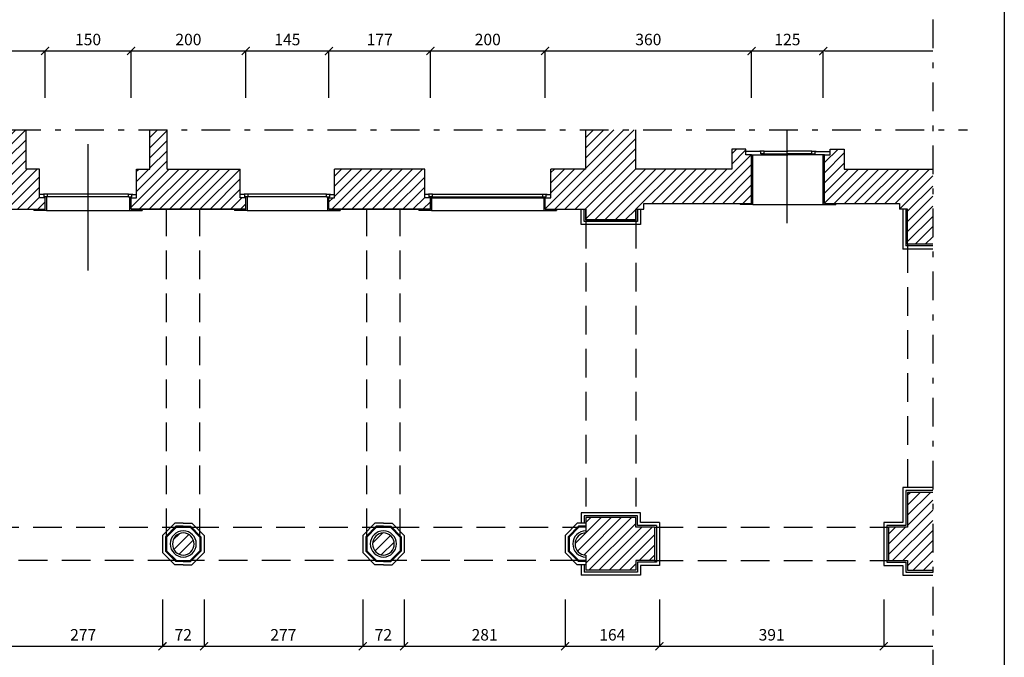
# Model space of a CAD drawing. Extents: x -3159.7 to -3114.7, y 1030.5 to 1094.7.
# Drawn here: x -3131.8 to -3114.7, y 1073.3 to 1084.4 of the extents above; entities that cross this region are included whole.
import ezdxf

# ---------------------------------------------------------------- set-up
doc = ezdxf.new("R2010")
doc.units = 0
doc.header["$MEASUREMENT"] = 0
doc.linetypes.add('TRATTEGGIATA', pattern=[0.75, 0.5, -0.25])
doc.linetypes.add('TRATTO-PUNTO', pattern=[1, 0.5, -0.25, 0, -0.25])
doc.layers.get('0').update_dxf_attribs({"linetype": 'CONTINUOUS'})
doc.layers.get('DEFPOINTS').update_dxf_attribs({"linetype": 'CONTINUOUS'})
for name, color, linetype in [('CAMPITURE', 4, 'CONTINUOUS'), ('LINEE_VISTA', 3, 'CONTINUOUS'), ('PROIEZIONE_VOLTE', 5, 'TRATTEGGIATA'), ('QUOTE', 2, 'CONTINUOUS'), ('SEZIONE', 7, 'CONTINUOUS'), ('TRATTO_PUNTO', 6, 'TRATTO-PUNTO')]:
    doc.layers.add(name, color=color, linetype=linetype)
doc.styles.add('ROMAND', font='romand.shx')
doc.dimstyles.new('QUOTE', dxfattribs={"dimtxt": 0.2, "dimasz": 0.14, "dimexe": 0, "dimexo": 1, "dimgap": 0.1, "dimtad": 1, "dimdec": 0, "dimlfac": 100, "dimtxsty": 'ROMAND', "dimblk1": 'ARCHTICK', "dimblk2": 'ARCHTICK', "dimsah": 1, "dimcen": 2.5, "dimclrt": 1, "dimazin": 3, "dimtfac": 1, "dimtdec": 0, "dimtmove": 0, "dimatfit": 3, "dimtolj": 1, "dimtzin": 0})

# ---------------------------------------------------------------- blocks, each defined once
blk = doc.blocks.new('_ARCHTICK')
at = {"color": 0, "linetype": 'BYBLOCK', "const_width": 0.15}
blk.add_lwpolyline([(-0.5, -0.5), (0.5, 0.5)], dxfattribs=at)
blk = doc.blocks.new('*D7')
at = {"layer": 'DEFPOINTS', "color": 0}
for p in [(-3131.385, 1083.837), (-3133.385, 1082.017), (-3131.385, 1082.017)]:
    blk.add_point(p, dxfattribs=at)
at = {"layer": 'QUOTE', "color": 0}
for p in [(-3133.385, 1083.837), (-3131.385, 1083.017)]:
    blk.add_line(p, (-3131.385, 1083.837), dxfattribs=at)
at = {"layer": 'QUOTE', "color": 0, "xscale": 0.14, "yscale": 0.14, "zscale": 0.14, "rotation": 180}
blk.add_blockref('_ARCHTICK', (-3133.385, 1083.837), dxfattribs=at)
at = {"layer": 'QUOTE', "color": 0, "xscale": 0.14, "yscale": 0.14, "zscale": 0.14}
blk.add_blockref('_ARCHTICK', (-3131.385, 1083.837), dxfattribs=at)
at = {"layer": 'QUOTE', "color": 1, "insert": (-3132.385, 1084.037), "char_height": 0.2, "attachment_point": 5, "style": 'ROMAND'}
blk.add_mtext('\\A1;200', dxfattribs=at)
blk = doc.blocks.new('*D8')
at = {"layer": 'DEFPOINTS', "color": 0}
for p in [(-3129.885, 1083.837), (-3131.385, 1082.017), (-3129.885, 1082.017)]:
    blk.add_point(p, dxfattribs=at)
at = {"layer": 'QUOTE', "color": 0}
for p in [(-3131.385, 1083.837), (-3129.885, 1083.017)]:
    blk.add_line(p, (-3129.885, 1083.837), dxfattribs=at)
at = {"layer": 'QUOTE', "color": 0, "xscale": 0.14, "yscale": 0.14, "zscale": 0.14, "rotation": 180}
blk.add_blockref('_ARCHTICK', (-3131.385, 1083.837), dxfattribs=at)
at = {"layer": 'QUOTE', "color": 0, "xscale": 0.14, "yscale": 0.14, "zscale": 0.14}
blk.add_blockref('_ARCHTICK', (-3129.885, 1083.837), dxfattribs=at)
at = {"layer": 'QUOTE', "color": 1, "insert": (-3130.635, 1084.037), "char_height": 0.2, "attachment_point": 5, "style": 'ROMAND'}
blk.add_mtext('\\A1;150', dxfattribs=at)
blk = doc.blocks.new('*D9')
at = {"layer": 'DEFPOINTS', "color": 0}
for p in [(-3127.885, 1083.837), (-3129.885, 1082.017), (-3127.885, 1082.017)]:
    blk.add_point(p, dxfattribs=at)
at = {"layer": 'QUOTE', "color": 0}
for p in [(-3129.885, 1083.837), (-3127.885, 1083.017)]:
    blk.add_line(p, (-3127.885, 1083.837), dxfattribs=at)
at = {"layer": 'QUOTE', "color": 0, "xscale": 0.14, "yscale": 0.14, "zscale": 0.14, "rotation": 180}
blk.add_blockref('_ARCHTICK', (-3129.885, 1083.837), dxfattribs=at)
at = {"layer": 'QUOTE', "color": 0, "xscale": 0.14, "yscale": 0.14, "zscale": 0.14}
blk.add_blockref('_ARCHTICK', (-3127.885, 1083.837), dxfattribs=at)
at = {"layer": 'QUOTE', "color": 1, "insert": (-3128.885, 1084.037), "char_height": 0.2, "attachment_point": 5, "style": 'ROMAND'}
blk.add_mtext('\\A1;200', dxfattribs=at)
blk = doc.blocks.new('*D10')
at = {"layer": 'DEFPOINTS', "color": 0}
for p in [(-3126.435, 1083.837), (-3127.885, 1082.017), (-3126.435, 1082.017)]:
    blk.add_point(p, dxfattribs=at)
at = {"layer": 'QUOTE', "color": 0}
for p in [(-3127.885, 1083.837), (-3126.435, 1083.017)]:
    blk.add_line(p, (-3126.435, 1083.837), dxfattribs=at)
at = {"layer": 'QUOTE', "color": 0, "xscale": 0.14, "yscale": 0.14, "zscale": 0.14, "rotation": 180}
blk.add_blockref('_ARCHTICK', (-3127.885, 1083.837), dxfattribs=at)
at = {"layer": 'QUOTE', "color": 0, "xscale": 0.14, "yscale": 0.14, "zscale": 0.14}
blk.add_blockref('_ARCHTICK', (-3126.435, 1083.837), dxfattribs=at)
at = {"layer": 'QUOTE', "color": 1, "insert": (-3127.16, 1084.037), "char_height": 0.2, "attachment_point": 5, "style": 'ROMAND'}
blk.add_mtext('\\A1;145', dxfattribs=at)
blk = doc.blocks.new('*D11')
at = {"layer": 'DEFPOINTS', "color": 0}
for p in [(-3124.665, 1083.837), (-3126.435, 1082.017), (-3124.665, 1082.017)]:
    blk.add_point(p, dxfattribs=at)
at = {"layer": 'QUOTE', "color": 0}
for p in [(-3126.435, 1083.837), (-3124.665, 1083.017)]:
    blk.add_line(p, (-3124.665, 1083.837), dxfattribs=at)
at = {"layer": 'QUOTE', "color": 0, "xscale": 0.14, "yscale": 0.14, "zscale": 0.14, "rotation": 180}
blk.add_blockref('_ARCHTICK', (-3126.435, 1083.837), dxfattribs=at)
at = {"layer": 'QUOTE', "color": 0, "xscale": 0.14, "yscale": 0.14, "zscale": 0.14}
blk.add_blockref('_ARCHTICK', (-3124.665, 1083.837), dxfattribs=at)
at = {"layer": 'QUOTE', "color": 1, "insert": (-3125.55, 1084.037), "char_height": 0.2, "attachment_point": 5, "style": 'ROMAND'}
blk.add_mtext('\\A1;177', dxfattribs=at)
blk = doc.blocks.new('*D12')
at = {"layer": 'DEFPOINTS', "color": 0}
for p in [(-3122.665, 1083.837), (-3122.665, 1082.017), (-3124.665, 1081.434)]:
    blk.add_point(p, dxfattribs=at)
at = {"layer": 'QUOTE', "color": 0}
for p in [(-3124.665, 1083.837), (-3122.665, 1083.017)]:
    blk.add_line(p, (-3122.665, 1083.837), dxfattribs=at)
at = {"layer": 'QUOTE', "color": 0, "xscale": 0.14, "yscale": 0.14, "zscale": 0.14, "rotation": 180}
blk.add_blockref('_ARCHTICK', (-3124.665, 1083.837), dxfattribs=at)
at = {"layer": 'QUOTE', "color": 0, "xscale": 0.14, "yscale": 0.14, "zscale": 0.14}
blk.add_blockref('_ARCHTICK', (-3122.665, 1083.837), dxfattribs=at)
at = {"layer": 'QUOTE', "color": 1, "insert": (-3123.665, 1084.037), "char_height": 0.2, "attachment_point": 5, "style": 'ROMAND'}
blk.add_mtext('\\A1;200', dxfattribs=at)
blk = doc.blocks.new('*D13')
at = {"layer": 'DEFPOINTS', "color": 0}
for p in [(-3119.065, 1083.837), (-3122.665, 1082.017), (-3119.065, 1082.017)]:
    blk.add_point(p, dxfattribs=at)
at = {"layer": 'QUOTE', "color": 0}
for p in [(-3122.665, 1083.837), (-3119.065, 1083.017)]:
    blk.add_line(p, (-3119.065, 1083.837), dxfattribs=at)
at = {"layer": 'QUOTE', "color": 0, "xscale": 0.14, "yscale": 0.14, "zscale": 0.14, "rotation": 180}
blk.add_blockref('_ARCHTICK', (-3122.665, 1083.837), dxfattribs=at)
at = {"layer": 'QUOTE', "color": 0, "xscale": 0.14, "yscale": 0.14, "zscale": 0.14}
blk.add_blockref('_ARCHTICK', (-3119.065, 1083.837), dxfattribs=at)
at = {"layer": 'QUOTE', "color": 1, "insert": (-3120.865, 1084.037), "char_height": 0.2, "attachment_point": 5, "style": 'ROMAND'}
blk.add_mtext('\\A1;360', dxfattribs=at)
blk = doc.blocks.new('*D14')
at = {"layer": 'DEFPOINTS', "color": 0}
for p in [(-3117.815, 1083.837), (-3119.065, 1082.017), (-3117.815, 1082.017)]:
    blk.add_point(p, dxfattribs=at)
at = {"layer": 'QUOTE', "color": 0}
for p in [(-3119.065, 1083.837), (-3117.815, 1083.017)]:
    blk.add_line(p, (-3117.815, 1083.837), dxfattribs=at)
at = {"layer": 'QUOTE', "color": 0, "xscale": 0.14, "yscale": 0.14, "zscale": 0.14, "rotation": 180}
blk.add_blockref('_ARCHTICK', (-3119.065, 1083.837), dxfattribs=at)
at = {"layer": 'QUOTE', "color": 0, "xscale": 0.14, "yscale": 0.14, "zscale": 0.14}
blk.add_blockref('_ARCHTICK', (-3117.815, 1083.837), dxfattribs=at)
at = {"layer": 'QUOTE', "color": 1, "insert": (-3118.44, 1084.037), "char_height": 0.2, "attachment_point": 5, "style": 'ROMAND'}
blk.add_mtext('\\A1;125', dxfattribs=at)
blk = doc.blocks.new('*D23')
at = {"layer": 'DEFPOINTS', "color": 0}
for p in [(-3132.103, 1075.269), (-3129.336, 1075.269), (-3129.336, 1073.451)]:
    blk.add_point(p, dxfattribs=at)
at = {"layer": 'QUOTE', "color": 0}
for p in [(-3129.336, 1074.269), (-3132.103, 1073.451)]:
    blk.add_line(p, (-3129.336, 1073.451), dxfattribs=at)
at = {"layer": 'QUOTE', "color": 0, "xscale": 0.14, "yscale": 0.14, "zscale": 0.14, "rotation": 180}
blk.add_blockref('_ARCHTICK', (-3132.103, 1073.451), dxfattribs=at)
at = {"layer": 'QUOTE', "color": 0, "xscale": 0.14, "yscale": 0.14, "zscale": 0.14}
blk.add_blockref('_ARCHTICK', (-3129.336, 1073.451), dxfattribs=at)
at = {"layer": 'QUOTE', "color": 1, "insert": (-3130.72, 1073.651), "char_height": 0.2, "attachment_point": 5, "style": 'ROMAND'}
blk.add_mtext('\\A1;277', dxfattribs=at)
blk = doc.blocks.new('*D24')
at = {"layer": 'DEFPOINTS', "color": 0}
for p in [(-3129.336, 1075.269), (-3128.613, 1075.269), (-3128.613, 1073.451)]:
    blk.add_point(p, dxfattribs=at)
at = {"layer": 'QUOTE', "color": 0}
for p in [(-3128.613, 1074.269), (-3129.336, 1073.451)]:
    blk.add_line(p, (-3128.613, 1073.451), dxfattribs=at)
at = {"layer": 'QUOTE', "color": 0, "xscale": 0.14, "yscale": 0.14, "zscale": 0.14, "rotation": 180}
blk.add_blockref('_ARCHTICK', (-3129.336, 1073.451), dxfattribs=at)
at = {"layer": 'QUOTE', "color": 0, "xscale": 0.14, "yscale": 0.14, "zscale": 0.14}
blk.add_blockref('_ARCHTICK', (-3128.613, 1073.451), dxfattribs=at)
at = {"layer": 'QUOTE', "color": 1, "insert": (-3128.975, 1073.651), "char_height": 0.2, "attachment_point": 5, "style": 'ROMAND'}
blk.add_mtext('\\A1;72', dxfattribs=at)
blk = doc.blocks.new('*D25')
at = {"layer": 'DEFPOINTS', "color": 0}
for p in [(-3128.613, 1075.269), (-3125.846, 1075.269), (-3125.846, 1073.451)]:
    blk.add_point(p, dxfattribs=at)
at = {"layer": 'QUOTE', "color": 0}
for p in [(-3125.846, 1074.269), (-3128.613, 1073.451)]:
    blk.add_line(p, (-3125.846, 1073.451), dxfattribs=at)
at = {"layer": 'QUOTE', "color": 0, "xscale": 0.14, "yscale": 0.14, "zscale": 0.14, "rotation": 180}
blk.add_blockref('_ARCHTICK', (-3128.613, 1073.451), dxfattribs=at)
at = {"layer": 'QUOTE', "color": 0, "xscale": 0.14, "yscale": 0.14, "zscale": 0.14}
blk.add_blockref('_ARCHTICK', (-3125.846, 1073.451), dxfattribs=at)
at = {"layer": 'QUOTE', "color": 1, "insert": (-3127.23, 1073.651), "char_height": 0.2, "attachment_point": 5, "style": 'ROMAND'}
blk.add_mtext('\\A1;277', dxfattribs=at)
blk = doc.blocks.new('*D26')
at = {"layer": 'DEFPOINTS', "color": 0}
for p in [(-3125.846, 1075.269), (-3125.123, 1075.269), (-3125.123, 1073.451)]:
    blk.add_point(p, dxfattribs=at)
at = {"layer": 'QUOTE', "color": 0}
for p in [(-3125.123, 1074.269), (-3125.846, 1073.451)]:
    blk.add_line(p, (-3125.123, 1073.451), dxfattribs=at)
at = {"layer": 'QUOTE', "color": 0, "xscale": 0.14, "yscale": 0.14, "zscale": 0.14, "rotation": 180}
blk.add_blockref('_ARCHTICK', (-3125.846, 1073.451), dxfattribs=at)
at = {"layer": 'QUOTE', "color": 0, "xscale": 0.14, "yscale": 0.14, "zscale": 0.14}
blk.add_blockref('_ARCHTICK', (-3125.123, 1073.451), dxfattribs=at)
at = {"layer": 'QUOTE', "color": 1, "insert": (-3125.485, 1073.651), "char_height": 0.2, "attachment_point": 5, "style": 'ROMAND'}
blk.add_mtext('\\A1;72', dxfattribs=at)
blk = doc.blocks.new('*D27')
at = {"layer": 'DEFPOINTS', "color": 0}
for p in [(-3125.123, 1075.269), (-3122.316, 1075.269), (-3122.316, 1073.451)]:
    blk.add_point(p, dxfattribs=at)
at = {"layer": 'QUOTE', "color": 0}
for p in [(-3122.316, 1074.269), (-3125.123, 1073.451)]:
    blk.add_line(p, (-3122.316, 1073.451), dxfattribs=at)
at = {"layer": 'QUOTE', "color": 0, "xscale": 0.14, "yscale": 0.14, "zscale": 0.14, "rotation": 180}
blk.add_blockref('_ARCHTICK', (-3125.123, 1073.451), dxfattribs=at)
at = {"layer": 'QUOTE', "color": 0, "xscale": 0.14, "yscale": 0.14, "zscale": 0.14}
blk.add_blockref('_ARCHTICK', (-3122.316, 1073.451), dxfattribs=at)
at = {"layer": 'QUOTE', "color": 1, "insert": (-3123.72, 1073.651), "char_height": 0.2, "attachment_point": 5, "style": 'ROMAND'}
blk.add_mtext('\\A1;281', dxfattribs=at)
blk = doc.blocks.new('*D28')
at = {"layer": 'DEFPOINTS', "color": 0}
for p in [(-3122.316, 1075.269), (-3120.671, 1075.269), (-3120.671, 1073.451)]:
    blk.add_point(p, dxfattribs=at)
at = {"layer": 'QUOTE', "color": 0}
for p in [(-3120.671, 1074.269), (-3122.316, 1073.451)]:
    blk.add_line(p, (-3120.671, 1073.451), dxfattribs=at)
at = {"layer": 'QUOTE', "color": 0, "xscale": 0.14, "yscale": 0.14, "zscale": 0.14, "rotation": 180}
blk.add_blockref('_ARCHTICK', (-3122.316, 1073.451), dxfattribs=at)
at = {"layer": 'QUOTE', "color": 0, "xscale": 0.14, "yscale": 0.14, "zscale": 0.14}
blk.add_blockref('_ARCHTICK', (-3120.671, 1073.451), dxfattribs=at)
at = {"layer": 'QUOTE', "color": 1, "insert": (-3121.494, 1073.651), "char_height": 0.2, "attachment_point": 5, "style": 'ROMAND'}
blk.add_mtext('\\A1;164', dxfattribs=at)
blk = doc.blocks.new('*D29')
at = {"layer": 'DEFPOINTS', "color": 0}
for p in [(-3120.671, 1075.269), (-3116.759, 1075.269), (-3116.759, 1073.451)]:
    blk.add_point(p, dxfattribs=at)
at = {"layer": 'QUOTE', "color": 0}
for p in [(-3116.759, 1074.269), (-3120.671, 1073.451)]:
    blk.add_line(p, (-3116.759, 1073.451), dxfattribs=at)
at = {"layer": 'QUOTE', "color": 0, "xscale": 0.14, "yscale": 0.14, "zscale": 0.14, "rotation": 180}
blk.add_blockref('_ARCHTICK', (-3120.671, 1073.451), dxfattribs=at)
at = {"layer": 'QUOTE', "color": 0, "xscale": 0.14, "yscale": 0.14, "zscale": 0.14}
blk.add_blockref('_ARCHTICK', (-3116.759, 1073.451), dxfattribs=at)
at = {"layer": 'QUOTE', "color": 1, "insert": (-3118.715, 1073.651), "char_height": 0.2, "attachment_point": 5, "style": 'ROMAND'}
blk.add_mtext('\\A1;391', dxfattribs=at)

msp = doc.modelspace()

# ---------------------------------------------------------------- hatches: boundary and pattern name
at = {"layer": 'CAMPITURE'}
h = msp.add_hatch(dxfattribs=at)
h.set_pattern_fill('ANSI31', color=256, style=0)
h.paths.add_polyline_path([(-3131.385, 1081.076), (-3131.385, 1081.276), (-3131.48, 1081.276), (-3131.48, 1081.776), (-3131.715, 1081.776), (-3131.715, 1082.46), (-3132.015, 1082.46), (-3132.015, 1081.776), (-3133.29, 1081.776), (-3133.29, 1081.276), (-3133.385, 1081.276), (-3133.385, 1081.076)])
h.paths.add_polyline_path([(-3129.255, 1081.776), (-3129.255, 1082.46), (-3129.555, 1082.46), (-3129.555, 1081.776), (-3129.79, 1081.776), (-3129.79, 1081.276), (-3129.885, 1081.276), (-3129.885, 1081.076), (-3127.885, 1081.076), (-3127.885, 1081.276), (-3127.98, 1081.276), (-3127.98, 1081.776)])
h.paths.add_polyline_path([(-3126.34, 1081.776), (-3126.34, 1081.276), (-3126.435, 1081.276), (-3126.435, 1081.076), (-3124.665, 1081.076), (-3124.665, 1081.276), (-3124.765, 1081.276), (-3124.765, 1081.776)])
h = msp.add_hatch(dxfattribs=at)
h.set_pattern_fill('ANSI31', color=256, style=0)
h.paths.add_polyline_path([(-3121.085, 1081.776), (-3121.085, 1082.46), (-3121.955, 1082.46), (-3121.955, 1081.776), (-3122.565, 1081.776), (-3122.565, 1081.276), (-3122.665, 1081.276), (-3122.665, 1081.076), (-3121.955, 1081.076), (-3121.955, 1080.891), (-3121.085, 1080.891), (-3121.085, 1081.076), (-3120.945, 1081.076), (-3120.945, 1081.176), (-3119.065, 1081.176), (-3119.065, 1082.026), (-3119.163, 1082.026), (-3119.163, 1082.126), (-3119.411, 1082.126), (-3119.411, 1081.776)])
h.paths.add_polyline_path([(-3116.485, 1081.176), (-3116.485, 1081.076), (-3116.345, 1081.076), (-3116.345, 1080.466), (-3115.905, 1080.466), (-3115.905, 1081.776), (-3117.448, 1081.776), (-3117.448, 1082.126), (-3117.696, 1082.126), (-3117.696, 1082.026), (-3117.795, 1082.026), (-3117.795, 1081.176)])
h = msp.add_hatch(dxfattribs=at)
h.set_pattern_fill('ANSI31', color=256, style=0)
h.paths.add_polyline_path([(-3115.905, 1076.136), (-3116.345, 1076.136), (-3116.345, 1075.526), (-3116.675, 1075.526), (-3116.675, 1074.946), (-3116.345, 1074.946), (-3116.345, 1074.776), (-3115.905, 1074.776)])
h = msp.add_hatch(dxfattribs=at)
h.set_pattern_fill('ANSI31', color=256, style=0)
h.paths.add_polyline_path([(-3120.755, 1075.526), (-3121.085, 1075.526), (-3121.085, 1075.696), (-3121.955, 1075.696), (-3121.955, 1074.776), (-3121.085, 1074.776), (-3121.085, 1074.946), (-3120.755, 1074.946)])
h = msp.add_hatch(dxfattribs=at)
h.set_pattern_fill('ANSI31', color=256, style=0)
h.paths.add_polyline_path([(-3128.975, 1075.042, 0.972933), (-3128.975, 1075.429, 0.972933)])
h = msp.add_hatch(dxfattribs=at)
h.set_pattern_fill('ANSI31', color=256, style=0)
h.paths.add_polyline_path([(-3125.485, 1075.429, 0.972933), (-3125.485, 1075.042, 0.972933)])
h = msp.add_hatch(dxfattribs=at)
h.set_pattern_fill('ANSI31', color=256, style=0)
h.paths.add_polyline_path([(-3121.955, 1075.429, 0.972933), (-3121.955, 1075.042)])

# ---------------------------------------------------------------- linework, layer by layer
msp.add_line((-3114.658, 1094.723), (-3114.658, 1030.473))
at = {"layer": 'LINEE_VISTA'}
for p, q in [((-3118.448, 1082.46), (-3118.448, 1080.831)), ((-3130.639, 1082.209), (-3130.639, 1080.009)), ((-3118.906, 1082.081), (-3119.163, 1082.081)), ((-3119.065, 1082.026), (-3118.43, 1082.026)), ((-3119.045, 1081.156), (-3119.045, 1082.026)), ((-3118.847, 1082.091), (-3118.919, 1082.091)), ((-3118.919, 1082.081), (-3118.919, 1082.091)), ((-3118.906, 1082.041), (-3118.906, 1082.081)), ((-3118.847, 1082.041), (-3118.906, 1082.041)), ((-3118.891, 1082.026), (-3118.891, 1082.041)), ((-3118.847, 1082.091), (-3118.43, 1082.091)), ((-3118.847, 1082.041), (-3118.847, 1082.091)), ((-3118.847, 1082.041), (-3118.43, 1082.041)), ((-3118.012, 1082.091), (-3118.43, 1082.091)), ((-3118.012, 1082.041), (-3118.43, 1082.041)), ((-3117.795, 1082.026), (-3118.43, 1082.026)), ((-3118.012, 1082.091), (-3117.94, 1082.091)), ((-3118.012, 1082.041), (-3118.012, 1082.091)), ((-3118.012, 1082.041), (-3117.954, 1082.041)), ((-3117.969, 1082.026), (-3117.969, 1082.041)), ((-3117.954, 1082.041), (-3117.954, 1082.081)), ((-3117.954, 1082.081), (-3117.696, 1082.081)), ((-3117.94, 1082.081), (-3117.94, 1082.091)), ((-3117.815, 1081.156), (-3117.815, 1082.026)), ((-3131.4, 1081.331), (-3131.48, 1081.331)), ((-3131.341, 1081.341), (-3131.413, 1081.341)), ((-3131.413, 1081.331), (-3131.413, 1081.341)), ((-3131.4, 1081.291), (-3131.4, 1081.331)), ((-3131.341, 1081.291), (-3131.341, 1081.341)), ((-3129.928, 1081.341), (-3131.341, 1081.341)), ((-3129.928, 1081.341), (-3129.856, 1081.341)), ((-3129.928, 1081.291), (-3129.928, 1081.341)), ((-3129.87, 1081.331), (-3129.79, 1081.331)), ((-3129.87, 1081.291), (-3129.87, 1081.331)), ((-3129.856, 1081.331), (-3129.856, 1081.341)), ((-3127.9, 1081.331), (-3127.98, 1081.331)), ((-3127.913, 1081.331), (-3127.913, 1081.341)), ((-3127.841, 1081.341), (-3127.913, 1081.341)), ((-3127.9, 1081.291), (-3127.9, 1081.331)), ((-3126.478, 1081.341), (-3127.841, 1081.341)), ((-3127.841, 1081.291), (-3127.841, 1081.341)), ((-3126.478, 1081.291), (-3126.478, 1081.341)), ((-3126.478, 1081.341), (-3126.406, 1081.341)), ((-3126.42, 1081.291), (-3126.42, 1081.331)), ((-3126.42, 1081.331), (-3126.34, 1081.331)), ((-3126.406, 1081.331), (-3126.406, 1081.341)), ((-3124.685, 1081.331), (-3124.765, 1081.331)), ((-3124.698, 1081.331), (-3124.698, 1081.341)), ((-3124.626, 1081.341), (-3124.698, 1081.341)), ((-3124.685, 1081.291), (-3124.685, 1081.331)), ((-3124.626, 1081.341), (-3122.703, 1081.341)), ((-3124.626, 1081.291), (-3124.626, 1081.341)), ((-3122.703, 1081.291), (-3122.703, 1081.341)), ((-3122.703, 1081.341), (-3122.631, 1081.341)), ((-3122.645, 1081.291), (-3122.645, 1081.331)), ((-3122.645, 1081.331), (-3122.565, 1081.331)), ((-3122.631, 1081.331), (-3122.631, 1081.341)), ((-3131.341, 1081.291), (-3131.4, 1081.291)), ((-3131.385, 1081.276), (-3131.385, 1081.291)), ((-3131.36, 1081.291), (-3131.36, 1081.056)), ((-3129.928, 1081.291), (-3131.341, 1081.291)), ((-3129.928, 1081.291), (-3129.87, 1081.291)), ((-3129.91, 1081.291), (-3129.91, 1081.056)), ((-3129.885, 1081.276), (-3129.885, 1081.291)), ((-3127.841, 1081.291), (-3127.9, 1081.291)), ((-3127.885, 1081.276), (-3127.885, 1081.291)), ((-3127.86, 1081.291), (-3127.86, 1081.056)), ((-3126.478, 1081.291), (-3127.841, 1081.291)), ((-3126.478, 1081.291), (-3126.42, 1081.291)), ((-3126.46, 1081.291), (-3126.46, 1081.056)), ((-3126.435, 1081.276), (-3126.435, 1081.291)), ((-3124.626, 1081.291), (-3124.685, 1081.291)), ((-3124.67, 1081.276), (-3124.67, 1081.291)), ((-3124.665, 1081.276), (-3122.665, 1081.276)), ((-3124.645, 1081.291), (-3124.645, 1081.056)), ((-3124.626, 1081.291), (-3122.703, 1081.291)), ((-3122.703, 1081.291), (-3122.645, 1081.291)), ((-3122.685, 1081.291), (-3122.685, 1081.056)), ((-3122.66, 1081.276), (-3122.66, 1081.291)), ((-3119.265, 1081.176), (-3119.265, 1081.156)), ((-3119.045, 1081.156), (-3119.265, 1081.156)), ((-3119.045, 1081.156), (-3117.815, 1081.156)), ((-3117.815, 1081.156), (-3117.595, 1081.156)), ((-3117.595, 1081.176), (-3117.595, 1081.156)), ((-3131.58, 1081.076), (-3131.58, 1081.056)), ((-3131.36, 1081.056), (-3131.58, 1081.056)), ((-3131.36, 1081.056), (-3129.91, 1081.056)), ((-3129.91, 1081.056), (-3129.69, 1081.056)), ((-3129.69, 1081.076), (-3129.69, 1081.056)), ((-3128.08, 1081.076), (-3128.08, 1081.056)), ((-3127.86, 1081.056), (-3128.08, 1081.056)), ((-3127.86, 1081.056), (-3126.46, 1081.056)), ((-3126.46, 1081.056), (-3126.24, 1081.056)), ((-3126.24, 1081.076), (-3126.24, 1081.056)), ((-3124.865, 1081.076), (-3124.865, 1081.056)), ((-3124.645, 1081.056), (-3124.865, 1081.056)), ((-3124.645, 1081.056), (-3122.685, 1081.056)), ((-3122.685, 1081.056), (-3122.465, 1081.056)), ((-3122.465, 1081.076), (-3122.465, 1081.056)), ((-3122.038, 1080.808), (-3122.038, 1081.076)), ((-3121.985, 1080.861), (-3121.985, 1081.076)), ((-3121.055, 1081.076), (-3121.055, 1080.861)), ((-3121.001, 1081.076), (-3121.001, 1080.808)), ((-3116.428, 1081.076), (-3116.428, 1080.382)), ((-3116.375, 1081.076), (-3116.375, 1080.436)), ((-3121.001, 1080.808), (-3122.038, 1080.808)), ((-3121.055, 1080.861), (-3121.985, 1080.861)), ((-3115.905, 1080.382), (-3116.428, 1080.382)), ((-3115.905, 1080.436), (-3116.375, 1080.436)), ((-3115.905, 1076.219), (-3116.428, 1076.219)), ((-3116.428, 1076.219), (-3116.428, 1075.61)), ((-3115.905, 1076.166), (-3116.375, 1076.166)), ((-3116.375, 1076.166), (-3116.375, 1075.556)), ((-3122.038, 1075.779), (-3122.038, 1075.597)), ((-3121.001, 1075.779), (-3122.038, 1075.779)), ((-3121.055, 1075.726), (-3121.985, 1075.726)), ((-3121.985, 1075.726), (-3121.985, 1075.597)), ((-3121.055, 1075.556), (-3121.055, 1075.726)), ((-3121.001, 1075.609), (-3121.001, 1075.779)), ((-3129.124, 1075.597), (-3129.336, 1075.385)), ((-3129.102, 1075.544), (-3129.283, 1075.363)), ((-3129.095, 1075.526), (-3129.265, 1075.356)), ((-3128.975, 1075.597), (-3129.124, 1075.597)), ((-3128.975, 1075.544), (-3129.102, 1075.544)), ((-3129.095, 1075.526), (-3128.854, 1075.526)), ((-3128.975, 1075.597), (-3128.825, 1075.597)), ((-3128.975, 1075.544), (-3128.847, 1075.544)), ((-3128.854, 1075.526), (-3128.685, 1075.356)), ((-3128.847, 1075.544), (-3128.666, 1075.363)), ((-3128.825, 1075.597), (-3128.613, 1075.385)), ((-3125.634, 1075.597), (-3125.846, 1075.385)), ((-3125.612, 1075.544), (-3125.793, 1075.363)), ((-3125.605, 1075.526), (-3125.775, 1075.356)), ((-3125.485, 1075.597), (-3125.634, 1075.597)), ((-3125.485, 1075.544), (-3125.612, 1075.544)), ((-3125.605, 1075.526), (-3125.364, 1075.526)), ((-3125.485, 1075.597), (-3125.335, 1075.597)), ((-3125.485, 1075.544), (-3125.357, 1075.544)), ((-3125.364, 1075.526), (-3125.195, 1075.356)), ((-3125.357, 1075.544), (-3125.176, 1075.363)), ((-3125.335, 1075.597), (-3125.123, 1075.385)), ((-3122.104, 1075.597), (-3122.316, 1075.385)), ((-3122.082, 1075.544), (-3122.263, 1075.363)), ((-3122.075, 1075.526), (-3122.245, 1075.356)), ((-3121.955, 1075.597), (-3122.104, 1075.597)), ((-3121.955, 1075.544), (-3122.082, 1075.544)), ((-3121.955, 1075.526), (-3122.075, 1075.526)), ((-3120.725, 1075.556), (-3121.055, 1075.556)), ((-3120.671, 1075.609), (-3121.001, 1075.609)), ((-3120.725, 1075.556), (-3120.725, 1074.916)), ((-3120.671, 1075.609), (-3120.671, 1074.862)), ((-3116.759, 1075.61), (-3116.759, 1074.862)), ((-3116.428, 1075.61), (-3116.759, 1075.61)), ((-3116.705, 1075.556), (-3116.705, 1074.916)), ((-3116.375, 1075.556), (-3116.705, 1075.556)), ((-3129.336, 1075.385), (-3129.336, 1075.086)), ((-3129.283, 1075.363), (-3129.283, 1075.108)), ((-3129.265, 1075.356), (-3129.265, 1075.115)), ((-3128.685, 1075.356), (-3128.685, 1075.115)), ((-3128.666, 1075.363), (-3128.666, 1075.108)), ((-3128.613, 1075.385), (-3128.613, 1075.086)), ((-3125.846, 1075.385), (-3125.846, 1075.086)), ((-3125.793, 1075.363), (-3125.793, 1075.108)), ((-3125.775, 1075.356), (-3125.775, 1075.115)), ((-3125.195, 1075.356), (-3125.195, 1075.115)), ((-3125.176, 1075.363), (-3125.176, 1075.108)), ((-3125.123, 1075.385), (-3125.123, 1075.086)), ((-3122.316, 1075.385), (-3122.316, 1075.086)), ((-3122.263, 1075.363), (-3122.263, 1075.108)), ((-3122.245, 1075.356), (-3122.245, 1075.115)), ((-3129.124, 1074.874), (-3129.336, 1075.086)), ((-3129.102, 1074.927), (-3129.283, 1075.108)), ((-3129.095, 1074.946), (-3129.265, 1075.115)), ((-3128.854, 1074.946), (-3128.685, 1075.115)), ((-3128.847, 1074.927), (-3128.666, 1075.108)), ((-3128.825, 1074.874), (-3128.613, 1075.086)), ((-3125.634, 1074.874), (-3125.846, 1075.086)), ((-3125.612, 1074.927), (-3125.793, 1075.108)), ((-3125.605, 1074.946), (-3125.775, 1075.115)), ((-3125.364, 1074.946), (-3125.195, 1075.115)), ((-3125.357, 1074.927), (-3125.176, 1075.108)), ((-3125.335, 1074.874), (-3125.123, 1075.086)), ((-3122.104, 1074.874), (-3122.316, 1075.086)), ((-3122.082, 1074.927), (-3122.263, 1075.108)), ((-3122.075, 1074.946), (-3122.245, 1075.115)), ((-3128.975, 1074.874), (-3129.124, 1074.874)), ((-3128.975, 1074.927), (-3129.102, 1074.927)), ((-3129.095, 1074.946), (-3128.854, 1074.946)), ((-3128.975, 1074.927), (-3128.847, 1074.927)), ((-3128.975, 1074.874), (-3128.825, 1074.874)), ((-3125.485, 1074.874), (-3125.634, 1074.874)), ((-3125.485, 1074.927), (-3125.612, 1074.927)), ((-3125.605, 1074.946), (-3125.364, 1074.946)), ((-3125.485, 1074.927), (-3125.357, 1074.927)), ((-3125.485, 1074.874), (-3125.335, 1074.874)), ((-3121.955, 1074.874), (-3122.104, 1074.874)), ((-3121.955, 1074.927), (-3122.082, 1074.927)), ((-3121.955, 1074.946), (-3122.075, 1074.946)), ((-3122.038, 1074.874), (-3122.038, 1074.692)), ((-3121.985, 1074.874), (-3121.985, 1074.746)), ((-3121.055, 1074.916), (-3121.055, 1074.746)), ((-3120.725, 1074.916), (-3121.055, 1074.916)), ((-3120.671, 1074.862), (-3121.001, 1074.862)), ((-3121.001, 1074.862), (-3121.001, 1074.692)), ((-3116.759, 1074.862), (-3116.428, 1074.862)), ((-3116.705, 1074.916), (-3116.375, 1074.916)), ((-3116.428, 1074.862), (-3116.428, 1074.692)), ((-3116.375, 1074.916), (-3116.375, 1074.746)), ((-3121.001, 1074.692), (-3122.038, 1074.692)), ((-3121.055, 1074.746), (-3121.985, 1074.746)), ((-3116.428, 1074.692), (-3115.905, 1074.692)), ((-3116.375, 1074.746), (-3115.905, 1074.746))]:
    msp.add_line(p, q, dxfattribs=at)
for centre, start, end in [((-3128.975, 1075.236), 90, 270), ((-3128.975, 1075.236), 270, 90), ((-3125.485, 1075.236), 90, 270), ((-3125.485, 1075.236), 270, 90), ((-3121.955, 1075.236), 90, 270)]:
    msp.add_arc(centre, 0.228, start, end, dxfattribs=at)
at = {"layer": 'PROIEZIONE_VOLTE'}
for p, q in [((-3129.265, 1075.356), (-3129.265, 1081.076)), ((-3128.685, 1075.356), (-3128.685, 1081.076)), ((-3125.775, 1075.356), (-3125.775, 1081.076)), ((-3125.195, 1075.356), (-3125.195, 1081.076)), ((-3121.955, 1080.891), (-3121.955, 1075.696)), ((-3121.085, 1080.891), (-3121.085, 1075.696)), ((-3116.345, 1080.466), (-3116.345, 1076.136)), ((-3132.344, 1075.526), (-3129.095, 1075.526)), ((-3128.854, 1075.526), (-3125.605, 1075.526)), ((-3125.364, 1075.526), (-3122.075, 1075.526)), ((-3120.755, 1075.526), (-3116.675, 1075.526)), ((-3129.095, 1074.946), (-3132.344, 1074.946)), ((-3125.605, 1074.946), (-3128.854, 1074.946)), ((-3122.075, 1074.946), (-3125.364, 1074.946)), ((-3120.755, 1074.946), (-3116.675, 1074.946))]:
    msp.add_line(p, q, dxfattribs=at)
at = {"layer": 'QUOTE'}
for p, q in [((-3117.795, 1083.837), (-3115.905, 1083.837)), ((-3116.759, 1073.451), (-3115.905, 1073.451))]:
    msp.add_line(p, q, dxfattribs=at)
at = {"layer": 'SEZIONE'}
for p, q in [((-3131.715, 1081.776), (-3131.715, 1082.46)), ((-3129.555, 1081.776), (-3129.555, 1082.46)), ((-3129.255, 1081.776), (-3129.255, 1082.46)), ((-3121.955, 1081.776), (-3121.955, 1082.46)), ((-3121.085, 1081.776), (-3121.085, 1082.46)), ((-3119.163, 1082.126), (-3119.411, 1082.126)), ((-3119.411, 1082.126), (-3119.411, 1081.776)), ((-3119.163, 1082.026), (-3119.163, 1082.126)), ((-3119.065, 1082.026), (-3119.163, 1082.026)), ((-3119.065, 1081.176), (-3119.065, 1082.026)), ((-3117.795, 1082.026), (-3117.696, 1082.026)), ((-3117.795, 1081.176), (-3117.795, 1082.026)), ((-3117.696, 1082.126), (-3117.448, 1082.126)), ((-3117.696, 1082.026), (-3117.696, 1082.126)), ((-3117.448, 1082.126), (-3117.448, 1081.776)), ((-3131.48, 1081.776), (-3131.715, 1081.776)), ((-3131.48, 1081.276), (-3131.48, 1081.776)), ((-3129.79, 1081.776), (-3129.555, 1081.776)), ((-3129.79, 1081.276), (-3129.79, 1081.776)), ((-3129.255, 1081.776), (-3127.98, 1081.776)), ((-3127.98, 1081.276), (-3127.98, 1081.776)), ((-3124.765, 1081.776), (-3126.34, 1081.776)), ((-3126.34, 1081.276), (-3126.34, 1081.776)), ((-3124.765, 1081.276), (-3124.765, 1081.776)), ((-3121.955, 1081.776), (-3122.565, 1081.776)), ((-3122.565, 1081.276), (-3122.565, 1081.776)), ((-3119.411, 1081.776), (-3121.085, 1081.776)), ((-3117.448, 1081.776), (-3115.905, 1081.776)), ((-3131.385, 1081.276), (-3131.48, 1081.276)), ((-3131.385, 1081.076), (-3131.385, 1081.276)), ((-3131.385, 1081.076), (-3131.385, 1081.276)), ((-3131.385, 1081.076), (-3131.385, 1081.276)), ((-3129.885, 1081.276), (-3129.79, 1081.276)), ((-3129.885, 1081.076), (-3129.885, 1081.276)), ((-3129.885, 1081.076), (-3129.885, 1081.276)), ((-3129.885, 1081.076), (-3129.885, 1081.276)), ((-3129.885, 1081.076), (-3129.885, 1081.276)), ((-3127.885, 1081.276), (-3127.98, 1081.276)), ((-3127.885, 1081.076), (-3127.885, 1081.276)), ((-3127.885, 1081.076), (-3127.885, 1081.276)), ((-3127.885, 1081.076), (-3127.885, 1081.276)), ((-3126.435, 1081.076), (-3126.435, 1081.276)), ((-3126.435, 1081.276), (-3126.34, 1081.276)), ((-3126.435, 1081.076), (-3126.435, 1081.276)), ((-3124.665, 1081.276), (-3124.765, 1081.276)), ((-3124.665, 1081.076), (-3124.665, 1081.276)), ((-3124.665, 1081.076), (-3124.665, 1081.276)), ((-3122.665, 1081.076), (-3122.665, 1081.276)), ((-3122.665, 1081.276), (-3122.565, 1081.276)), ((-3122.665, 1081.076), (-3122.665, 1081.276)), ((-3122.665, 1081.076), (-3122.665, 1081.276)), ((-3120.945, 1081.076), (-3120.945, 1081.176)), ((-3120.945, 1081.176), (-3119.065, 1081.176)), ((-3117.795, 1081.176), (-3116.485, 1081.176)), ((-3116.485, 1081.176), (-3116.485, 1081.076)), ((-3133.385, 1081.076), (-3131.385, 1081.076)), ((-3127.885, 1081.076), (-3129.885, 1081.076)), ((-3129.885, 1081.076), (-3127.885, 1081.076)), ((-3124.665, 1081.076), (-3126.435, 1081.076)), ((-3126.435, 1081.076), (-3124.665, 1081.076)), ((-3122.665, 1081.076), (-3121.955, 1081.076)), ((-3121.955, 1080.891), (-3121.955, 1081.076)), ((-3121.955, 1081.076), (-3121.955, 1080.891)), ((-3121.085, 1081.076), (-3121.085, 1080.891)), ((-3121.085, 1081.076), (-3120.945, 1081.076)), ((-3121.085, 1080.891), (-3121.085, 1081.076)), ((-3116.345, 1081.076), (-3116.485, 1081.076)), ((-3116.345, 1080.466), (-3116.345, 1081.076)), ((-3121.085, 1080.891), (-3121.955, 1080.891)), ((-3121.955, 1080.891), (-3121.085, 1080.891)), ((-3115.905, 1080.466), (-3116.345, 1080.466)), ((-3116.345, 1076.136), (-3116.345, 1075.526)), ((-3115.905, 1076.136), (-3116.345, 1076.136)), ((-3115.905, 1076.136), (-3116.345, 1076.136)), ((-3121.085, 1075.696), (-3121.955, 1075.696)), ((-3121.955, 1075.696), (-3121.955, 1075.429)), ((-3121.955, 1075.696), (-3121.955, 1075.429)), ((-3121.085, 1075.526), (-3121.085, 1075.696)), ((-3120.755, 1075.526), (-3121.085, 1075.526)), ((-3120.755, 1075.526), (-3120.755, 1074.946)), ((-3116.675, 1075.526), (-3116.675, 1074.946)), ((-3116.345, 1075.526), (-3116.675, 1075.526)), ((-3121.955, 1075.042), (-3121.955, 1074.776)), ((-3121.955, 1075.042), (-3121.955, 1074.776)), ((-3120.755, 1074.946), (-3121.085, 1074.946)), ((-3121.085, 1074.946), (-3121.085, 1074.776)), ((-3116.675, 1074.946), (-3116.345, 1074.946)), ((-3116.345, 1074.946), (-3116.345, 1074.776)), ((-3121.085, 1074.776), (-3121.955, 1074.776)), ((-3116.345, 1074.776), (-3115.905, 1074.776))]:
    msp.add_line(p, q, dxfattribs=at)
for centre, start, end in [((-3128.969, 1075.235), 91.572, 268.428), ((-3128.98, 1075.235), 271.572, 88.428), ((-3125.479, 1075.235), 91.572, 268.428), ((-3125.49, 1075.235), 271.572, 88.428), ((-3121.949, 1075.235), 91.572, 268.428)]:
    msp.add_arc(centre, 0.194, start, end, dxfattribs=at)
at = {"layer": 'TRATTO_PUNTO'}
for p, q in [((-3115.905, 1094.287), (-3115.905, 1063.272)), ((-3159.458, 1082.46), (-3115.301, 1082.46))]:
    msp.add_line(p, q, dxfattribs=at)

# ---------------------------------------------------------------- dimensions: what is measured, and where the dimension line sits
at = {"layer": 'QUOTE'}
for base, p1, p2, picture, middle in [((-3131.385, 1083.837), (-3133.385, 1082.017), (-3131.385, 1082.017), '*D7', (-3132.385, 1084.037)), ((-3129.885, 1083.837), (-3131.385, 1082.017), (-3129.885, 1082.017), '*D8', (-3130.635, 1084.037)), ((-3127.885, 1083.837), (-3129.885, 1082.017), (-3127.885, 1082.017), '*D9', (-3128.885, 1084.037)), ((-3126.435, 1083.837), (-3127.885, 1082.017), (-3126.435, 1082.017), '*D10', (-3127.16, 1084.037)), ((-3124.665, 1083.837), (-3126.435, 1082.017), (-3124.665, 1082.017), '*D11', (-3125.55, 1084.037)), ((-3122.665, 1083.837), (-3124.665, 1081.434), (-3122.665, 1082.017), '*D12', (-3123.665, 1084.037)), ((-3119.065, 1083.837), (-3122.665, 1082.017), (-3119.065, 1082.017), '*D13', (-3120.865, 1084.037)), ((-3117.815, 1083.837), (-3119.065, 1082.017), (-3117.815, 1082.017), '*D14', (-3118.44, 1084.037)), ((-3129.336, 1073.451), (-3132.103, 1075.269), (-3129.336, 1075.269), '*D23', (-3130.72, 1073.651)), ((-3128.613, 1073.451), (-3129.336, 1075.269), (-3128.613, 1075.269), '*D24', (-3128.975, 1073.651)), ((-3125.846, 1073.451), (-3128.613, 1075.269), (-3125.846, 1075.269), '*D25', (-3127.23, 1073.651)), ((-3125.123, 1073.451), (-3125.846, 1075.269), (-3125.123, 1075.269), '*D26', (-3125.485, 1073.651)), ((-3122.316, 1073.451), (-3125.123, 1075.269), (-3122.316, 1075.269), '*D27', (-3123.72, 1073.651)), ((-3120.6713, 1073.4511), (-3122.3162, 1075.2691), (-3120.6713, 1075.2691), '*D28', (-3121.4938, 1073.6511)), ((-3116.759, 1073.451), (-3120.671, 1075.269), (-3116.759, 1075.269), '*D29', (-3118.715, 1073.651))]:
    dim = msp.add_linear_dim(base=base, p1=p1, p2=p2, dimstyle='QUOTE', override={"dimse1": 1, "dimtmove": 1}, dxfattribs=at)
    dim.commit()
    dim.dimension.update_dxf_attribs({"geometry": picture, "text_midpoint": middle})

doc.saveas('drawing.dxf')
